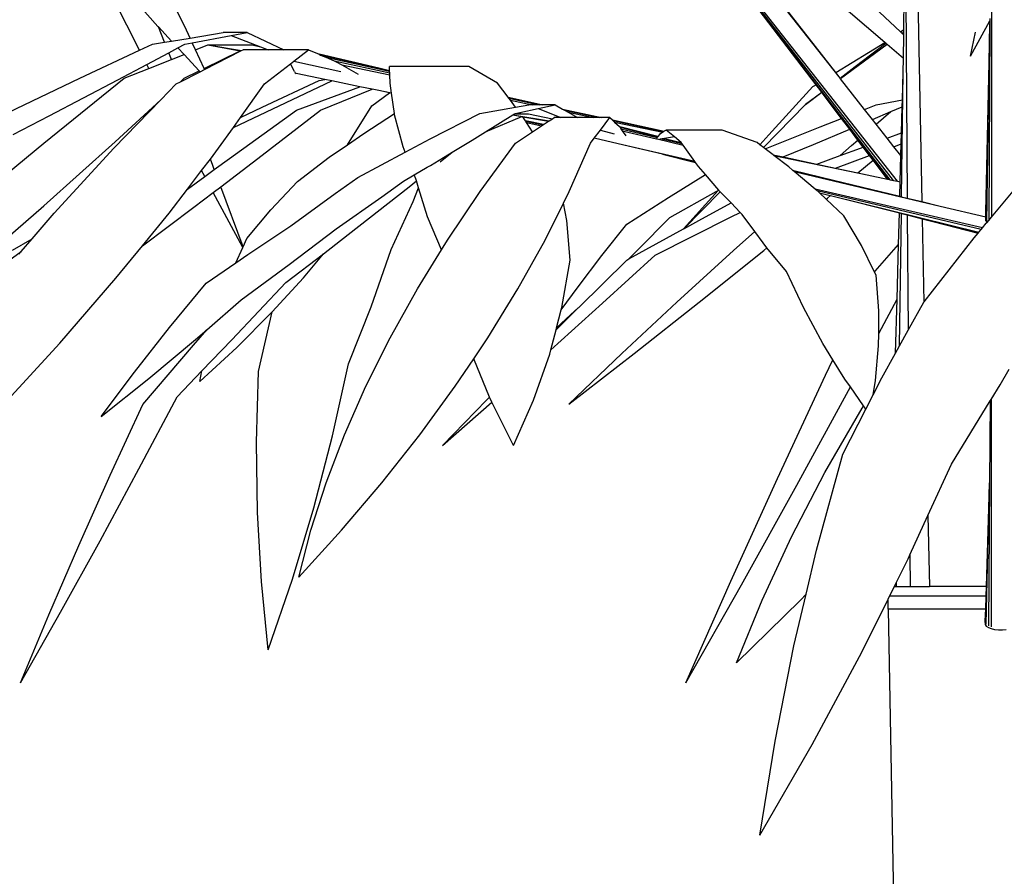
# Model space of a CAD drawing. Units: metres. Extents: x -7.7 to 47, y -20.6 to 25.3.
# Drawn here: x 31.4 to 34.5, y -14.8 to -12.2 of the extents above; entities that cross this region are included whole.
import ezdxf

# ---------------------------------------------------------------- set-up
doc = ezdxf.new("R2010")
doc.units = ezdxf.units.M
doc.layers.add('Edges', color=7, linetype='Continuous')

# ---------------------------------------------------------------- blocks, each defined once
blk = doc.blocks.new('bamboo+grove LS')
at = {"layer": 'Edges'}
for p, q in [((1.404, -12.0116), (1.447, -14.2416)), ((1.3711, -14.1785), (0.3627, -12.8962)), ((1.6622, -12.8799), (1.6628, -14.2899)), ((1.1897, -13.8545), (0.6099, -13.1174)), ((1.3583, -14.1758), (0.5594, -13.15)), ((1.3908, -13.7072), (1.3949, -13.3921)), ((1.3949, -13.3921), (1.4012, -14.2306)), ((1.1795, -13.8414), (0.8918, -13.4722)), ((-0.9244, -13.6981), (-1.0832, -13.5195)), ((-0.8411, -13.6981), (-0.9315, -13.5195)), ((1.3484, -14.1738), (0.8381, -13.5116)), ((1.1182, -13.8788), (0.8381, -13.5116)), ((-0.9815, -13.7717), (-1.0601, -13.6158)), ((1.3323, -13.7482), (1.1664, -13.6056)), ((1.3805, -13.715), (1.2649, -13.6056)), ((1.598, -13.7899), (1.6577, -13.6805)), ((1.6577, -13.6897), (1.6543, -14.3)), ((1.6559, -13.8094), (1.6577, -13.6897)), ((1.6578, -13.6735), (1.6577, -13.6805)), ((1.6577, -13.6805), (1.6577, -13.6897)), ((-0.9231, -13.6996), (-0.9244, -13.6981)), ((-0.904, -13.7468), (-0.9231, -13.6996)), ((-0.8822, -13.7433), (-0.9231, -13.6996)), ((-0.8246, -13.7339), (-0.8411, -13.6981)), ((-0.8246, -13.7339), (-0.7218, -13.7172)), ((-0.6475, -13.7172), (-0.7218, -13.7172)), ((-0.6976, -13.7265), (-0.6475, -13.7172)), ((-0.6475, -13.7172), (-0.5336, -13.7704)), ((1.3805, -13.715), (1.3908, -13.7072)), ((1.3853, -13.7196), (1.3805, -13.715)), ((1.3906, -13.7157), (1.3853, -13.7196)), ((1.3864, -13.7206), (1.3853, -13.7196)), ((1.3864, -13.7206), (1.3906, -13.7181)), ((1.3905, -13.7245), (1.3864, -13.7206)), ((1.3905, -13.7245), (1.3906, -13.7181)), ((1.3906, -13.7157), (1.3908, -13.7072)), ((1.3906, -13.7181), (1.3906, -13.7157)), ((1.598, -13.7899), (1.6128, -13.7155)), ((-0.9815, -13.7717), (-0.9417, -13.753)), ((-0.9417, -13.753), (-0.904, -13.7468)), ((-0.904, -13.7468), (-0.8822, -13.7433)), ((-0.8822, -13.7433), (-0.8246, -13.7339)), ((-0.8625, -13.7644), (-0.8412, -13.753)), ((-0.8412, -13.753), (-0.8178, -13.7486)), ((-0.8178, -13.7486), (-0.6976, -13.7265)), ((-0.8077, -13.7704), (-0.8178, -13.7486)), ((-0.6976, -13.7265), (-0.6062, -13.7613)), ((1.1795, -13.8414), (1.3323, -13.7482)), ((1.2397, -13.8224), (1.3345, -13.7501)), ((1.3345, -13.7501), (1.3323, -13.7482)), ((1.3389, -13.7539), (1.3345, -13.7501)), ((1.3895, -13.7975), (1.3905, -13.7245)), ((-1.1667, -13.8589), (-0.9815, -13.7717)), ((-0.9592, -13.816), (-0.8909, -13.7795)), ((-0.8909, -13.7795), (-0.8625, -13.7644)), ((-0.8825, -13.8003), (-0.8909, -13.7795)), ((-0.8435, -13.7847), (-0.8625, -13.7644)), ((-0.8077, -13.7704), (-0.7693, -13.755)), ((-0.781, -13.8283), (-0.8077, -13.7704)), ((-0.781, -13.8283), (-0.6695, -13.7735)), ((-0.7796, -13.8313), (-0.6669, -13.7739)), ((-0.7693, -13.755), (-0.632, -13.755)), ((-0.7693, -13.755), (-0.6652, -13.7731)), ((-0.7693, -13.755), (-0.6695, -13.7735)), ((-0.6695, -13.7735), (-0.6669, -13.7739)), ((-0.6669, -13.7739), (-0.6652, -13.7731)), ((-0.6652, -13.7731), (-0.66, -13.7704)), ((-0.5823, -13.7704), (-0.66, -13.7704)), ((-0.632, -13.755), (-0.6062, -13.7613)), ((-0.6062, -13.7613), (-0.5823, -13.7704)), ((-0.5336, -13.7704), (-0.5823, -13.7704)), ((-0.4573, -13.7704), (-0.5336, -13.7704)), ((-0.5023, -13.8054), (-0.4573, -13.7704)), ((-0.4573, -13.7704), (-0.4244, -13.7845)), ((1.3389, -13.7539), (1.1944, -13.8604)), ((1.3895, -13.7975), (1.3389, -13.7539)), ((-0.9529, -13.8285), (-0.8825, -13.8003)), ((-0.8825, -13.8003), (-0.8435, -13.7847)), ((-0.796, -13.8356), (-0.8435, -13.7847)), ((-0.5933, -13.8759), (-0.5128, -13.8135)), ((-0.5128, -13.8135), (-0.5023, -13.8054)), ((-0.5011, -13.8379), (-0.5128, -13.8135)), ((-0.5023, -13.8054), (-0.357, -13.8375)), ((-0.2384, -13.8279), (-0.4244, -13.7845)), ((-0.4244, -13.7845), (-0.4194, -13.7866)), ((-0.2384, -13.8279), (-0.4194, -13.7866)), ((-0.4194, -13.7866), (-0.4037, -13.7934)), ((-0.4037, -13.7934), (-0.2053, -13.8368)), ((-0.4037, -13.7934), (-0.377, -13.8048)), ((-0.377, -13.8048), (-0.205, -13.8416)), ((-0.377, -13.8048), (-0.3709, -13.8074)), ((-0.3709, -13.8074), (-0.3541, -13.8171)), ((1.389, -13.8397), (1.3895, -13.7975)), ((1.6457, -14.2747), (1.6559, -13.8094)), ((1.6483, -14.3072), (1.6559, -13.8094)), ((-1.0494, -13.8641), (-0.9592, -13.816)), ((-1.029, -13.8589), (-0.9529, -13.8285)), ((-0.9529, -13.8285), (-0.9592, -13.816)), ((-0.8549, -13.8695), (-0.7935, -13.8383)), ((-0.8434, -13.8589), (-0.796, -13.8356)), ((-0.7935, -13.8383), (-0.796, -13.8356)), ((-0.7935, -13.8383), (-0.7796, -13.8313)), ((-0.7796, -13.8313), (-0.781, -13.8283)), ((-0.5011, -13.8379), (-0.4986, -13.8422)), ((-0.4986, -13.8422), (-0.4954, -13.8442)), ((-0.4069, -13.8625), (-0.4954, -13.8442)), ((-0.3541, -13.8171), (-0.2047, -13.8484)), ((-0.3541, -13.8171), (-0.3029, -13.8465)), ((-0.2053, -13.8354), (-0.2384, -13.8279)), ((0.0404, -13.8218), (-0.2059, -13.8218)), ((-0.2053, -13.8354), (-0.2059, -13.8218)), ((-0.2053, -13.8368), (-0.2053, -13.8354)), ((-0.205, -13.8416), (-0.2053, -13.8368)), ((-0.2047, -13.8484), (-0.205, -13.8416)), ((0.1295, -13.8738), (0.0404, -13.8218)), ((1.1897, -13.8545), (1.1795, -13.8414)), ((1.1928, -13.8584), (1.2397, -13.8224)), ((1.3838, -14.2264), (1.389, -13.8397)), ((1.3866, -13.9255), (1.389, -13.8397)), ((-1.3892, -13.9653), (-1.1667, -13.8589)), ((-1.2788, -14.06), (-1.029, -13.8589)), ((-1.2625, -13.9758), (-1.0494, -13.8641)), ((-0.8675, -13.8759), (-0.8549, -13.8695)), ((-0.8549, -13.8695), (-0.8434, -13.8589)), ((-0.6009, -13.9485), (-0.4241, -13.8652)), ((-0.5478, -13.9446), (-0.3845, -13.8671)), ((-0.4241, -13.8652), (-0.4069, -13.8625)), ((-0.3845, -13.8671), (-0.4069, -13.8625)), ((-0.2973, -13.885), (-0.3845, -13.8671)), ((-0.2036, -13.8738), (-0.2047, -13.8484)), ((-0.1992, -13.9052), (-0.2036, -13.8738)), ((0.1625, -13.9173), (0.1295, -13.8738)), ((1.1928, -13.8584), (1.1897, -13.8545)), ((1.1944, -13.8604), (1.1928, -13.8584)), ((1.2692, -13.9556), (1.1944, -13.8604)), ((-0.9152, -13.9252), (-0.8675, -13.8759)), ((-0.6678, -13.9804), (-0.5933, -13.8759)), ((-0.4943, -13.9574), (-0.2973, -13.885)), ((-0.4197, -13.9574), (-0.2597, -13.8927)), ((-0.2597, -13.8927), (-0.2973, -13.885)), ((-0.2605, -13.9446), (-0.2059, -13.904)), ((-0.2392, -13.8969), (-0.2597, -13.8927)), ((-0.2059, -13.904), (-0.2392, -13.8969)), ((-0.1992, -13.9052), (-0.2392, -13.8969)), ((-0.1991, -13.9054), (-0.2059, -13.904)), ((-0.1991, -13.9054), (-0.1992, -13.9052)), ((-0.1903, -13.9685), (-0.1991, -13.9054)), ((0.9722, -14.034), (1.1084, -13.8848)), ((1.0856, -13.9407), (1.1359, -13.9021)), ((1.1366, -13.903), (1.0856, -13.9407)), ((1.1084, -13.8848), (1.1086, -13.8847)), ((1.1086, -13.8847), (1.1182, -13.8788)), ((1.1359, -13.9021), (1.1182, -13.8788)), ((1.1366, -13.903), (1.1359, -13.9021)), ((1.1374, -13.904), (1.1366, -13.903)), ((1.3421, -14.1724), (1.1374, -13.904)), ((1.1975, -13.9837), (1.1374, -13.904)), ((-1.0615, -14.0762), (-0.9152, -13.9252)), ((-1.0571, -14.0562), (-0.9152, -13.9252)), ((0.1625, -13.9173), (0.2704, -13.941)), ((0.1652, -13.9209), (0.1625, -13.9173)), ((0.1652, -13.9209), (0.259, -13.941)), ((0.1697, -13.9268), (0.1652, -13.9209)), ((0.1697, -13.9268), (0.2371, -13.941)), ((0.1859, -13.9481), (0.1697, -13.9268)), ((1.3046, -13.9416), (1.3866, -13.9255)), ((1.386, -13.947), (1.3866, -13.9255)), ((-0.7028, -14.1076), (-0.4943, -13.9574)), ((-0.69, -14.0115), (-0.5478, -13.9446)), ((-0.6678, -13.9804), (-0.6009, -13.9485)), ((-0.6142, -14.1076), (-0.4197, -13.9574)), ((-0.3361, -14.0649), (-0.2605, -13.9446)), ((0.0743, -13.9677), (0.1859, -13.9481)), ((0.1852, -13.9677), (0.1985, -13.9648)), ((0.1859, -13.9481), (0.2264, -13.941)), ((0.1985, -13.9648), (0.2553, -13.9525)), ((0.2019, -13.9693), (0.1985, -13.9648)), ((0.2371, -13.941), (0.2264, -13.941)), ((0.259, -13.941), (0.2371, -13.941)), ((0.2553, -13.9525), (0.3084, -13.941)), ((0.2553, -13.9525), (0.3263, -13.9808)), ((0.2704, -13.941), (0.259, -13.941)), ((0.3084, -13.941), (0.2704, -13.941)), ((0.3084, -13.941), (0.3317, -13.9544)), ((0.3317, -13.9544), (0.4526, -13.9808)), ((0.3317, -13.9544), (0.3376, -13.9578)), ((0.3376, -13.9578), (0.4454, -13.9808)), ((0.3376, -13.9578), (0.3492, -13.9644)), ((0.3492, -13.9644), (0.4275, -13.9808)), ((0.3492, -13.9644), (0.3777, -13.9808)), ((0.9556, -14.074), (1.0856, -13.9407)), ((1.2692, -13.9556), (1.3046, -13.9416)), ((1.2938, -13.9868), (1.2692, -13.9556)), ((1.2938, -13.9868), (1.3504, -13.9624)), ((1.3052, -14.0014), (1.3504, -13.9624)), ((1.3504, -13.9624), (1.386, -13.947)), ((1.3838, -14.0286), (1.386, -13.947)), ((-1.3738, -14.0332), (-1.2625, -13.9758)), ((-0.69, -14.0115), (-0.6678, -13.9804)), ((-0.2855, -14.0298), (-0.1903, -13.9685)), ((-0.1898, -13.9724), (-0.1903, -13.9685)), ((-0.1634, -14.0716), (-0.1898, -13.9724)), ((-0.0796, -14.0472), (0.0743, -13.9677)), ((0.0922, -14.0254), (0.1772, -13.9727)), ((0.0922, -14.0254), (0.2055, -13.9777)), ((0.1772, -13.9727), (0.1775, -13.9725)), ((0.1772, -13.9727), (0.2055, -13.9777)), ((0.1775, -13.9725), (0.1827, -13.9693)), ((0.1775, -13.9725), (0.2899, -13.9911)), ((0.1827, -13.9693), (0.1852, -13.9677)), ((0.1827, -13.9693), (0.2019, -13.9693)), ((0.2019, -13.9693), (0.2256, -13.9693)), ((0.2055, -13.9777), (0.2082, -13.9782)), ((0.2082, -13.9782), (0.2879, -13.9923)), ((0.216, -13.9906), (0.2082, -13.9782)), ((0.2728, -14.0023), (0.216, -13.9906)), ((0.2178, -13.9933), (0.216, -13.9906)), ((0.2698, -14.0043), (0.2178, -13.9933)), ((0.2195, -13.9962), (0.2178, -13.9933)), ((0.2195, -13.9962), (0.2665, -14.0065)), ((0.238, -14.0252), (0.2195, -13.9962)), ((0.2256, -13.9693), (0.3001, -13.9843)), ((0.2728, -14.0023), (0.2879, -13.9923)), ((0.2879, -13.9923), (0.2899, -13.9911)), ((0.2899, -13.9911), (0.3001, -13.9843)), ((0.3001, -13.9843), (0.3054, -13.9808)), ((0.3263, -13.9808), (0.3054, -13.9808)), ((0.3777, -13.9808), (0.3263, -13.9808)), ((0.4275, -13.9808), (0.3777, -13.9808)), ((0.4454, -13.9808), (0.4275, -13.9808)), ((0.4526, -13.9808), (0.4454, -13.9808)), ((0.4489, -14.0197), (0.4781, -13.9808)), ((0.4781, -13.9808), (0.4526, -13.9808)), ((0.4781, -13.9808), (0.4861, -13.9882)), ((0.4861, -13.9882), (0.6469, -14.0234)), ((0.4861, -13.9882), (0.488, -13.99)), ((0.488, -13.99), (0.6462, -14.0238)), ((0.488, -13.99), (0.4931, -13.9946)), ((0.4931, -13.9946), (0.6429, -14.026)), ((0.4931, -13.9946), (0.5084, -14.0086)), ((1.1307, -14.0099), (1.1975, -13.9837)), ((1.2227, -14.017), (1.1975, -13.9837)), ((1.3052, -14.0014), (1.2938, -13.9868)), ((-0.7362, -14.0762), (-0.69, -14.0115)), ((0.0507, -14.0511), (0.0922, -14.0254)), ((0.1852, -14.06), (0.238, -14.0252)), ((0.238, -14.0252), (0.2665, -14.0065)), ((0.2665, -14.0065), (0.2698, -14.0043)), ((0.2698, -14.0043), (0.2728, -14.0023)), ((0.4301, -14.0448), (0.4489, -14.0197)), ((0.4489, -14.0197), (0.4914, -14.0312)), ((0.5084, -14.0086), (0.5088, -14.0093)), ((0.6274, -14.0399), (0.5088, -14.0093)), ((0.5088, -14.0093), (0.51, -14.011)), ((0.51, -14.011), (0.6273, -14.0401)), ((0.51, -14.011), (0.5128, -14.0154)), ((0.5128, -14.0154), (0.6255, -14.0427)), ((0.5128, -14.0154), (0.5168, -14.0216)), ((0.5168, -14.0216), (0.6227, -14.0466)), ((0.5168, -14.0216), (0.5274, -14.0379)), ((0.6429, -14.026), (0.6322, -14.0331)), ((0.6462, -14.0238), (0.6429, -14.026)), ((0.6469, -14.0234), (0.6462, -14.0238)), ((0.6529, -14.0194), (0.6469, -14.0234)), ((0.8271, -14.0194), (0.6529, -14.0194)), ((0.6787, -14.0409), (0.6529, -14.0194)), ((0.9353, -14.0584), (0.8271, -14.0194)), ((0.9609, -14.078), (1.1307, -14.0099)), ((1.11, -14.0646), (1.2227, -14.017)), ((1.2482, -14.0507), (1.2227, -14.017)), ((1.3394, -14.0448), (1.3052, -14.0014)), ((-1.2789, -14.2545), (-1.0571, -14.0562)), ((-0.3361, -14.0649), (-0.2855, -14.0298)), ((-0.1569, -14.0882), (-0.0796, -14.0472)), ((-0.0107, -14.088), (0.0507, -14.0511)), ((0.4187, -14.06), (0.4301, -14.0448)), ((0.5041, -14.0619), (0.4301, -14.0448)), ((0.6227, -14.0466), (0.6226, -14.0468)), ((0.6255, -14.0427), (0.6227, -14.0466)), ((0.6242, -14.047), (0.6248, -14.0472)), ((0.6248, -14.0472), (0.7055, -14.0663)), ((0.6273, -14.0401), (0.6255, -14.0427)), ((0.6274, -14.0399), (0.6273, -14.0401)), ((0.6322, -14.0331), (0.6274, -14.0399)), ((0.6407, -14.0464), (0.6331, -14.0475)), ((0.6484, -14.0453), (0.6407, -14.0464)), ((0.6407, -14.0464), (0.7018, -14.0612)), ((0.6787, -14.0409), (0.6484, -14.0453)), ((0.6523, -14.0463), (0.6484, -14.0453)), ((0.6523, -14.0463), (0.6992, -14.0579)), ((0.6992, -14.0579), (0.6787, -14.0409)), ((0.6997, -14.0584), (0.6992, -14.0579)), ((0.7018, -14.0612), (0.6997, -14.0584)), ((0.944, -14.065), (0.9353, -14.0584)), ((0.944, -14.065), (0.9722, -14.034)), ((1.2285, -14.0676), (1.2482, -14.0507)), ((1.2644, -14.0722), (1.2482, -14.0507)), ((1.3394, -14.0448), (1.3838, -14.0286)), ((1.36, -14.0711), (1.3394, -14.0448)), ((1.3829, -14.0626), (1.3838, -14.0286)), ((-1.5226, -14.2621), (-1.2788, -14.06)), ((-1.2461, -14.2775), (-1.0615, -14.0762)), ((-0.7618, -14.1097), (-0.7362, -14.0762)), ((-0.3926, -14.1041), (-0.3361, -14.0649)), ((-0.2301, -14.127), (-0.1569, -14.0882)), ((-0.1569, -14.0882), (-0.1634, -14.0716)), ((-0.0788, -14.129), (-0.0107, -14.088)), ((-0.0484, -14.1181), (-0.0107, -14.088)), ((0.0755, -14.2102), (0.1852, -14.06)), ((0.3525, -14.2102), (0.4187, -14.06)), ((0.7424, -14.1168), (0.5041, -14.0619)), ((0.6412, -14.0943), (0.5041, -14.0619)), ((0.7055, -14.0663), (0.7018, -14.0612)), ((0.7424, -14.1168), (0.7055, -14.0663)), ((0.9556, -14.074), (0.944, -14.065)), ((0.9609, -14.078), (0.9556, -14.074)), ((0.9848, -14.0963), (0.9609, -14.078)), ((1.0166, -14.1031), (1.11, -14.0646)), ((1.1937, -14.0983), (1.2285, -14.0676)), ((1.1937, -14.0983), (1.2558, -14.0754)), ((1.2558, -14.0754), (1.2644, -14.0722)), ((1.2845, -14.0989), (1.2644, -14.0722)), ((1.36, -14.0711), (1.3829, -14.0626)), ((1.3819, -14.0988), (1.36, -14.0711)), ((1.3819, -14.0988), (1.3829, -14.0626)), ((-0.789, -14.1452), (-0.7618, -14.1097)), ((-0.7542, -14.1294), (-0.7618, -14.1097)), ((-0.7496, -14.1418), (-0.7028, -14.1076)), ((-0.7296, -14.1954), (-0.6142, -14.1076)), ((-0.4915, -14.1787), (-0.3926, -14.1041)), ((0.6412, -14.0943), (0.7445, -14.1197)), ((0.7436, -14.1185), (0.6412, -14.0943)), ((0.7436, -14.1185), (0.7424, -14.1168)), ((0.7445, -14.1197), (0.7436, -14.1185)), ((0.7537, -14.1323), (0.7445, -14.1197)), ((0.9848, -14.0963), (1.0166, -14.1031)), ((0.9871, -14.0981), (0.9848, -14.0963)), ((1.0337, -14.1338), (0.9871, -14.0981)), ((0.9871, -14.0981), (1.2769, -14.1588)), ((1.0166, -14.1031), (1.1205, -14.1253)), ((1.1205, -14.1253), (1.1937, -14.0983)), ((1.1788, -14.1378), (1.2845, -14.0989)), ((1.248, -14.1526), (1.2954, -14.1132)), ((1.2954, -14.1132), (1.2845, -14.0989)), ((1.3397, -14.1719), (1.2954, -14.1132)), ((1.3796, -14.1803), (1.3819, -14.0988)), ((-0.8328, -14.2026), (-0.789, -14.1452)), ((-0.7792, -14.1634), (-0.789, -14.1452)), ((-0.7792, -14.1634), (-0.7496, -14.1418)), ((-0.7496, -14.1418), (-0.7542, -14.1294)), ((-0.3035, -14.167), (-0.2301, -14.127)), ((-0.1293, -14.1586), (-0.0887, -14.1349)), ((-0.0887, -14.1349), (-0.0788, -14.129)), ((0.7754, -14.1578), (0.7537, -14.1323)), ((1.0455, -14.1437), (1.0337, -14.1338)), ((1.0455, -14.1437), (1.172, -14.1751)), ((1.0467, -14.1447), (1.0455, -14.1437)), ((1.0467, -14.1447), (1.172, -14.1751)), ((1.0507, -14.148), (1.0467, -14.1447)), ((1.0507, -14.148), (1.5031, -14.2552)), ((1.1159, -14.203), (1.0507, -14.148)), ((1.1205, -14.1253), (1.1788, -14.1378)), ((1.1788, -14.1378), (1.248, -14.1526)), ((-0.8328, -14.2026), (-0.7792, -14.1634)), ((-0.5744, -14.2674), (-0.4915, -14.1787)), ((-0.3744, -14.2169), (-0.3035, -14.167)), ((-0.2297, -14.2267), (-0.1624, -14.1779)), ((-0.1624, -14.1779), (-0.1293, -14.1586)), ((-0.1446, -14.1952), (-0.1224, -14.1774)), ((-0.1244, -14.1709), (-0.1293, -14.1586)), ((-0.1224, -14.1774), (-0.1244, -14.1709)), ((-0.1157, -14.1988), (-0.1224, -14.1774)), ((0.6603, -14.2292), (0.7754, -14.1578)), ((0.8165, -14.2062), (0.7754, -14.1578)), ((1.172, -14.1751), (1.3784, -14.225)), ((1.248, -14.1526), (1.2769, -14.1588)), ((1.2769, -14.1588), (1.3397, -14.1719)), ((1.3397, -14.1719), (1.3421, -14.1724)), ((1.3421, -14.1724), (1.3484, -14.1738)), ((1.3484, -14.1738), (1.3583, -14.1758)), ((1.3583, -14.1758), (1.3711, -14.1785)), ((1.3711, -14.1785), (1.3796, -14.1803)), ((1.3784, -14.225), (1.3796, -14.1803)), ((-0.8901, -14.2775), (-0.8328, -14.2026)), ((-0.7527, -14.213), (-0.7296, -14.1954)), ((-0.6602, -14.3815), (-0.7296, -14.1954)), ((-0.3339, -14.3439), (-0.1446, -14.1952)), ((-0.1326, -14.2413), (-0.1157, -14.1988)), ((-0.0873, -14.2892), (-0.1157, -14.1988)), ((-0.026, -14.3611), (0.0755, -14.2102)), ((0.3344, -14.2464), (0.3525, -14.2102)), ((0.6644, -14.2905), (0.8084, -14.2107)), ((0.7066, -14.3262), (0.8146, -14.2072)), ((0.7076, -14.3256), (0.8211, -14.211)), ((0.8084, -14.2107), (0.8146, -14.2072)), ((0.8146, -14.2072), (0.8165, -14.2062)), ((0.8169, -14.2067), (0.8165, -14.2062)), ((0.8211, -14.211), (0.8169, -14.2067)), ((0.8545, -14.2456), (0.8211, -14.211)), ((1.6352, -14.3228), (1.1159, -14.203)), ((1.1217, -14.2079), (1.1159, -14.203)), ((1.6307, -14.3282), (1.1217, -14.2079)), ((1.1237, -14.2096), (1.1217, -14.2079)), ((1.1289, -14.2144), (1.1237, -14.2096)), ((1.6628, -14.2899), (1.7357, -14.2028)), ((-0.8126, -14.2586), (-0.7527, -14.213)), ((-0.6612, -14.3837), (-0.7527, -14.213)), ((-0.5122, -14.3169), (-0.3744, -14.2169)), ((-0.3715, -14.3264), (-0.2297, -14.2267)), ((-0.201, -14.3904), (-0.1326, -14.2413)), ((0.5314, -14.3113), (0.6603, -14.2292)), ((1.1289, -14.2144), (1.1581, -14.2216)), ((1.15, -14.2342), (1.1289, -14.2144)), ((1.15, -14.2342), (1.1543, -14.2307)), ((1.205, -14.2855), (1.15, -14.2342)), ((1.1543, -14.2307), (1.1635, -14.223)), ((1.1581, -14.2216), (1.1635, -14.223)), ((1.1635, -14.223), (1.6238, -14.3364)), ((1.1635, -14.223), (1.377, -14.2768)), ((1.3784, -14.225), (1.3838, -14.2264)), ((1.3838, -14.2264), (1.4012, -14.2306)), ((1.4012, -14.2306), (1.447, -14.2416)), ((1.447, -14.2416), (1.5031, -14.2552)), ((-1.5082, -14.4533), (-1.2789, -14.2545)), ((-0.9727, -14.3788), (-0.8126, -14.2586)), ((-0.6489, -14.3559), (-0.5744, -14.2674)), ((0.2771, -14.3611), (0.3344, -14.2464)), ((0.3446, -14.3), (0.3344, -14.2464)), ((0.7542, -14.3), (0.8545, -14.2456)), ((0.8831, -14.275), (0.8545, -14.2456)), ((1.5031, -14.2552), (1.6453, -14.2889)), ((-1.3148, -14.3568), (-1.2461, -14.2775)), ((-0.9727, -14.3788), (-0.8901, -14.2775)), ((-0.0446, -14.3914), (-0.0873, -14.2892)), ((0.3556, -14.4229), (0.3446, -14.3)), ((0.5652, -14.3917), (0.6644, -14.2905)), ((0.6189, -14.4073), (0.855, -14.2892)), ((0.7076, -14.3256), (0.7542, -14.3)), ((0.855, -14.2892), (0.8831, -14.275)), ((0.8891, -14.2812), (0.8831, -14.275)), ((0.9278, -14.3342), (0.8891, -14.2812)), ((1.2595, -14.378), (1.205, -14.2855)), ((1.3743, -14.3747), (1.377, -14.2768)), ((1.377, -14.2768), (1.3831, -14.2783)), ((1.3777, -14.6888), (1.3831, -14.2783)), ((1.3831, -14.2783), (1.4016, -14.283)), ((1.4016, -14.283), (1.4043, -14.6409)), ((1.4016, -14.283), (1.448, -14.2946)), ((1.448, -14.2946), (1.453, -14.5534)), ((1.448, -14.2946), (1.4807, -14.3029)), ((1.4807, -14.3029), (1.6216, -14.3391)), ((1.4807, -14.3029), (1.6221, -14.3385)), ((1.6451, -14.3026), (1.6452, -14.2973)), ((1.6452, -14.2973), (1.6457, -14.2747)), ((1.6452, -14.295), (1.6453, -14.2889)), ((1.6453, -14.2889), (1.6457, -14.2747)), ((1.6483, -14.3072), (1.6543, -14.3)), ((1.6543, -14.3), (1.6628, -14.2899)), ((-0.6456, -14.4058), (-0.5122, -14.3169)), ((-0.517, -14.4368), (-0.3715, -14.3264)), ((0.4531, -14.4091), (0.5314, -14.3113)), ((0.537, -14.4194), (0.7066, -14.3262)), ((0.7066, -14.3262), (0.7076, -14.3256)), ((1.6238, -14.3364), (1.6307, -14.3282)), ((1.6307, -14.3282), (1.6352, -14.3228)), ((1.6352, -14.3228), (1.6468, -14.3089)), ((1.6468, -14.3089), (1.6483, -14.3072)), ((-1.3758, -14.3919), (-1.3148, -14.3568)), ((-1.3488, -14.396), (-1.3148, -14.3568)), ((-0.6602, -14.3815), (-0.6489, -14.3559)), ((-0.4108, -14.4032), (-0.3339, -14.3439)), ((-0.0446, -14.3914), (-0.026, -14.3611)), ((0.1928, -14.5125), (0.2771, -14.3611)), ((0.8624, -14.3929), (0.9278, -14.3342)), ((0.9538, -14.3699), (0.9278, -14.3342)), ((1.4536, -14.5523), (1.6094, -14.3536)), ((1.6094, -14.3536), (1.6216, -14.3391)), ((1.6216, -14.3391), (1.6221, -14.3385)), ((1.6221, -14.3385), (1.6238, -14.3364)), ((-1.0547, -14.4793), (-0.9727, -14.3788)), ((-0.6824, -14.4312), (-0.6612, -14.3837)), ((-0.6612, -14.3837), (-0.6602, -14.3815)), ((-0.2625, -14.5678), (-0.201, -14.3904)), ((-0.1191, -14.5125), (-0.0446, -14.3914)), ((0.537, -14.4194), (0.5652, -14.3917)), ((0.6864, -14.5539), (0.8624, -14.3929)), ((0.7556, -14.5539), (0.9559, -14.3929)), ((0.966, -14.3847), (0.9538, -14.3699)), ((0.9559, -14.3929), (0.966, -14.3847)), ((1.0271, -14.4585), (0.966, -14.3847)), ((1.3002, -14.4605), (1.2595, -14.378)), ((1.3015, -14.4578), (1.3743, -14.3747)), ((1.3697, -14.5445), (1.3743, -14.3747)), ((-1.4157, -14.4437), (-1.3488, -14.396)), ((-1.3558, -14.4042), (-1.3488, -14.396)), ((-0.6824, -14.4312), (-0.6456, -14.4058)), ((-0.527, -14.493), (-0.4108, -14.4032)), ((-0.473, -14.4777), (-0.4108, -14.4032)), ((0.3297, -14.5697), (0.3556, -14.4229)), ((0.3796, -14.5056), (0.4531, -14.4091)), ((0.3815, -14.5697), (0.5306, -14.4229)), ((0.4559, -14.5565), (0.6189, -14.4073)), ((0.5306, -14.4229), (0.537, -14.4194)), ((-0.7743, -14.4945), (-0.6824, -14.4312)), ((-0.6658, -14.5462), (-0.517, -14.4368)), ((-1.2295, -14.681), (-1.0547, -14.4793)), ((-0.5704, -14.5839), (-0.473, -14.4777)), ((1.079, -14.5704), (1.0271, -14.4585)), ((1.3002, -14.4605), (1.3015, -14.4578)), ((1.305, -14.4702), (1.3002, -14.4605)), ((1.3133, -14.5803), (1.305, -14.4702)), ((-0.8887, -14.6327), (-0.7743, -14.4945)), ((-0.6946, -14.6704), (-0.527, -14.493)), ((-0.2034, -14.6638), (-0.1191, -14.5125)), ((0.0998, -14.6638), (0.1928, -14.5125)), ((0.3276, -14.5776), (0.3796, -14.5056)), ((-0.773, -14.6394), (-0.6658, -14.5462)), ((1.3128, -14.6513), (1.3697, -14.5445)), ((1.3651, -14.7115), (1.3697, -14.5445)), ((-0.3326, -14.745), (-0.2625, -14.5678)), ((0.295, -14.7018), (0.4559, -14.5565)), ((0.3113, -14.6398), (0.3799, -14.5712)), ((0.3129, -14.6335), (0.3276, -14.5776)), ((0.3276, -14.5776), (0.3297, -14.5697)), ((0.3566, -14.5934), (0.3799, -14.5712)), ((0.3799, -14.5712), (0.3815, -14.5697)), ((0.5157, -14.7133), (0.6864, -14.5539)), ((0.5537, -14.7133), (0.7556, -14.5539)), ((1.1394, -14.6818), (1.079, -14.5704)), ((1.4043, -14.6409), (1.453, -14.5534)), ((1.453, -14.5534), (1.4536, -14.5523)), ((-0.6801, -14.6939), (-0.5728, -14.5865)), ((-0.6126, -14.7684), (-0.5704, -14.584)), ((-0.5728, -14.5865), (-0.5704, -14.584)), ((-0.5704, -14.584), (-0.5704, -14.5839)), ((0.3129, -14.6335), (0.3566, -14.5934)), ((1.3128, -14.6513), (1.3133, -14.5803)), ((-0.9976, -14.7708), (-0.8887, -14.6327)), ((-0.8142, -14.6866), (-0.773, -14.6394)), ((-0.808, -14.6699), (-0.773, -14.6394)), ((0.3113, -14.6398), (0.3129, -14.6335)), ((-0.9531, -14.7907), (-0.808, -14.6699)), ((-0.2787, -14.8148), (-0.2034, -14.6638)), ((0.056, -14.729), (0.0998, -14.6638)), ((0.295, -14.7018), (0.3113, -14.6398)), ((1.3126, -14.6891), (1.3128, -14.6513)), ((1.3777, -14.6888), (1.4043, -14.6409)), ((-1.4141, -14.8823), (-1.2295, -14.681)), ((-0.9718, -14.8709), (-0.8142, -14.6866)), ((-0.7947, -14.7996), (-0.6801, -14.6939)), ((-0.7879, -14.7672), (-0.6946, -14.6704)), ((1.1707, -14.7324), (1.1394, -14.6818)), ((1.3031, -14.7965), (1.3126, -14.6891)), ((1.3651, -14.7115), (1.3777, -14.6888)), ((-0.0017, -14.8148), (0.056, -14.729)), ((0.1048, -14.8484), (0.056, -14.729)), ((0.2412, -14.858), (0.2916, -14.7148)), ((0.2916, -14.7148), (0.295, -14.7018)), ((0.3508, -14.8706), (0.5157, -14.7133)), ((0.3508, -14.8706), (0.5537, -14.7133)), ((1.3221, -14.7889), (1.3651, -14.7115)), ((-0.3823, -14.9687), (-0.3326, -14.745)), ((1.148, -14.7801), (1.1707, -14.7324)), ((1.208, -14.7925), (1.1707, -14.7324)), ((1.6896, -14.8105), (1.7173, -14.7619)), ((-1.1008, -14.9085), (-0.9976, -14.7708)), ((-1.1008, -14.9085), (-0.9531, -14.7907)), ((-0.8653, -14.8475), (-0.7879, -14.7672)), ((-0.7947, -14.7996), (-0.7879, -14.7672)), ((-0.6183, -14.9885), (-0.6126, -14.7684)), ((0.9987, -15.1009), (1.148, -14.7801)), ((1.2953, -14.8412), (1.3221, -14.7889)), ((-0.3449, -14.965), (-0.2787, -14.8148)), ((-0.1115, -14.965), (-0.0017, -14.8148)), ((1.0588, -15.1219), (1.2248, -14.8166)), ((1.2248, -14.8166), (1.208, -14.7925)), ((1.2659, -14.8753), (1.2248, -14.8166)), ((1.2953, -14.8412), (1.3031, -14.7965)), ((1.6616, -14.8561), (1.6896, -14.8105)), ((-0.9834, -15.0713), (-0.8653, -14.8475)), ((0.0954, -14.858), (0.1048, -14.8484)), ((0.1065, -14.8526), (0.1048, -14.8484)), ((0.1123, -14.8643), (0.1065, -14.8526)), ((1.2728, -14.8852), (1.2953, -14.8412)), ((-1.0731, -15.091), (-0.9718, -14.8709)), ((-0.0409, -14.9988), (0.0954, -14.858)), ((-0.0409, -14.9988), (0.1123, -14.8643)), ((0.1788, -14.9988), (0.1123, -14.8643)), ((0.1788, -14.9988), (0.2412, -14.858)), ((1.1458, -15.0826), (1.2614, -14.8823)), ((1.2614, -14.8823), (1.2659, -14.8753)), ((1.2728, -14.8852), (1.2659, -14.8753)), ((1.5387, -15.0563), (1.659, -14.8603)), ((1.659, -14.8603), (1.6569, -15.1148)), ((1.659, -14.8603), (1.6616, -14.8561)), ((1.6616, -14.8561), (1.662, -15.5613)), ((1.2013, -15.0251), (1.2728, -14.8852)), ((-0.4405, -15.1916), (-0.3823, -14.9687)), ((-0.4019, -15.114), (-0.3449, -14.965)), ((-0.2292, -15.114), (-0.1115, -14.965)), ((-0.6151, -15.2062), (-0.6183, -14.9885)), ((1.1199, -15.3235), (1.2013, -15.0251)), ((1.4658, -15.2155), (1.5387, -15.0563)), ((-1.1703, -15.3087), (-1.0731, -15.091)), ((-1.1039, -15.2941), (-0.9834, -15.0713)), ((1.042, -15.2814), (1.1458, -15.0826)), ((-0.4494, -15.2616), (-0.4019, -15.114)), ((-0.3546, -15.2616), (-0.2292, -15.114)), ((0.854, -15.4197), (0.9987, -15.1009)), ((0.887, -15.4312), (1.0588, -15.1219)), ((1.6569, -15.1148), (1.6532, -15.5577)), ((1.6551, -15.1941), (1.6569, -15.1148)), ((-0.603, -15.4209), (-0.6151, -15.2062)), ((-0.5071, -15.4129), (-0.4405, -15.1916)), ((1.4096, -15.3381), (1.4658, -15.2155)), ((1.4658, -15.2155), (1.47, -15.4359)), ((1.6469, -15.5532), (1.6551, -15.1941)), ((1.6472, -15.4359), (1.6551, -15.1941)), ((-0.4873, -15.4073), (-0.4494, -15.2616)), ((-0.4873, -15.4073), (-0.3546, -15.2616)), ((0.9506, -15.4781), (1.042, -15.2814)), ((-1.2631, -15.5235), (-1.1703, -15.3087)), ((-1.2266, -15.5155), (-1.1039, -15.2941)), ((1.0877, -15.4601), (1.1199, -15.3235)), ((1.4042, -15.3497), (1.4096, -15.3381)), ((1.4096, -15.3381), (1.4103, -15.4359)), ((1.3679, -15.4229), (1.4042, -15.3497)), ((-0.5819, -15.6322), (-0.603, -15.4209)), ((-0.5819, -15.6322), (-0.5071, -15.4129)), ((0.7143, -15.7354), (0.854, -15.4197)), ((0.7143, -15.7354), (0.887, -15.4312)), ((1.3615, -15.4359), (1.3679, -15.4229)), ((1.3677, -15.4359), (1.3679, -15.4229)), ((1.0498, -15.6206), (1.0877, -15.4601)), ((1.0703, -15.4781), (1.0877, -15.4601)), ((1.3466, -15.4659), (1.3615, -15.4359)), ((1.3615, -15.4359), (1.3677, -15.4359)), ((1.3677, -15.4359), (1.4103, -15.4359)), ((1.4103, -15.4359), (1.47, -15.4359)), ((1.6472, -15.4359), (1.47, -15.4359)), ((1.6463, -15.4659), (1.6472, -15.4359)), ((0.8715, -15.6724), (1.0703, -15.4781)), ((0.8715, -15.6724), (0.9506, -15.4781)), ((1.2601, -15.64), (1.3418, -15.4755)), ((1.3418, -15.4755), (1.3466, -15.4659)), ((1.3418, -15.5059), (1.3418, -15.4755)), ((1.6463, -15.4659), (1.3466, -15.4659)), ((1.645, -15.5054), (1.6463, -15.4659)), ((-1.3513, -15.7348), (-1.2266, -15.5155)), ((-1.3513, -15.7348), (-1.2631, -15.5235)), ((1.3418, -15.5059), (1.3709, -17.0138)), ((1.645, -15.5059), (1.3418, -15.5059)), ((1.6435, -15.5429), (1.645, -15.5059)), ((1.6436, -15.5481), (1.645, -15.5059)), ((1.645, -15.5059), (1.645, -15.5054)), ((1.6435, -15.5429), (1.6435, -15.5484)), ((1.6435, -15.5484), (1.6436, -15.5536)), ((1.6436, -15.5536), (1.6469, -15.5587)), ((1.6469, -15.5587), (1.6532, -15.5631)), ((1.6532, -15.5631), (1.662, -15.5668)), ((1.662, -15.5668), (1.6727, -15.5693)), ((1.6727, -15.5693), (1.6846, -15.5706)), ((1.6846, -15.5706), (1.697, -15.5706)), ((1.697, -15.5706), (1.7088, -15.5692)), ((0.9912, -15.9157), (1.0498, -15.6206)), ((1.1067, -15.9264), (1.2601, -15.64)), ((0.9443, -16.2081), (0.9912, -15.9157)), ((0.9443, -16.2081), (1.1067, -15.9264))]:
    blk.add_line(p, q, dxfattribs=at)

msp = doc.modelspace()

# ---------------------------------------------------------------- block references
msp.add_blockref('bamboo+grove LS', (32.7611, 1.4991))

doc.saveas('drawing.dxf')
